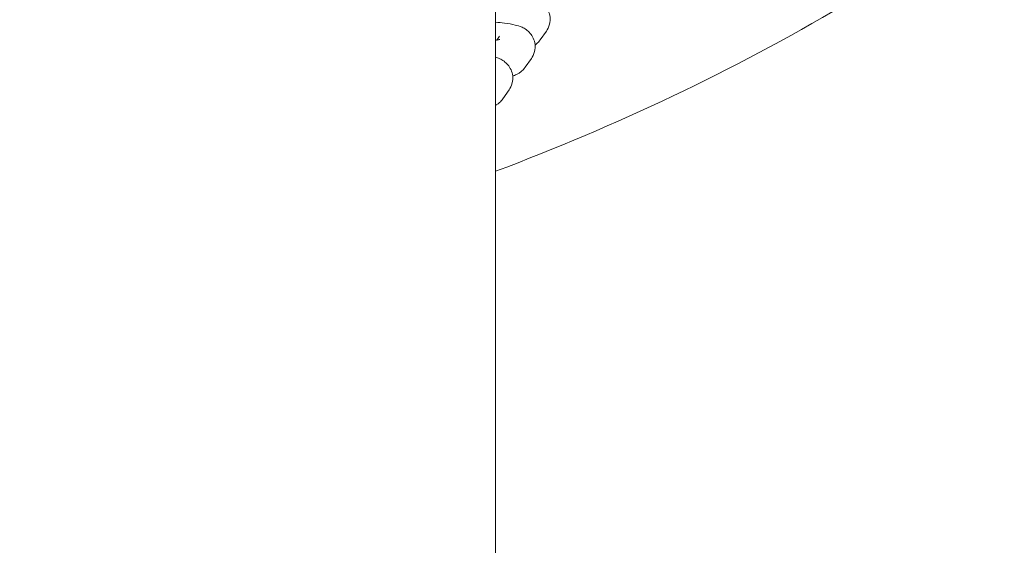
# Model space of a CAD drawing. Units: millimetres. Extents: x 45779 to 94494, y 425 to 29407.
# Drawn here: x 48285 to 48437, y 5332 to 5413 of the extents above; entities that cross this region are included whole.
import ezdxf

# ---------------------------------------------------------------- set-up
doc = ezdxf.new("R2010")
doc.units = ezdxf.units.MM
doc.dimstyles.new('MURAT$0', dxfattribs={"dimtxt": 350, "dimasz": 300, "dimexe": 50, "dimexo": 150, "dimgap": 150, "dimtad": 1, "dimdec": 0, "dimtxsty": 'Standard', "dimcen": 0, "dimclrd": 256, "dimadec": 0, "dimazin": 0, "dimtfac": 1, "dimtdec": 0, "dimtix": 1, "dimtmove": 0, "dimatfit": 3, "dimfxl": 1, "dimarcsym": 0})

# ---------------------------------------------------------------- blocks, each defined once
blk = doc.blocks.new('A$C461F6648')
at = {"color": 0, "linetype": 'Continuous', "lineweight": 0}
for p, q in [((168854.35, 47050.1), (168854.35, 44165.6)), ((168854.55, 44793.4), (168854.99, 44794.02)), ((168861.24, 44793.42), (168862.2, 44794.77)), ((168858.93, 44789.21), (168859.88, 44790.56)), ((168855.49, 44784.35), (168856.44, 44785.7))]:
    blk.add_line(p, q, dxfattribs=at)
for points, knots in [([(168854.35, 44773.16), (168891.52, 44787.13), (168926.28, 44807.23), (168986.88, 44860.51), (169012.07, 44893.89), (169042.94, 44967.08), (169049.4, 45006.43), (169043.54, 45073.66), (169035.4, 45102.48), (169010.32, 45154.56), (168993.14, 45178.59), (168939.78, 45233.45), (168898.79, 45258.9), (168854.35, 45275.64)], [-80.125455, -80.125455, -80.125455, -80.125455, -68.634935, -68.634935, -56.897786, -56.897786, -45.873921, -45.873921, -37.554274, -37.554274, -29.234626, -29.234626, -15.542553, -15.542553, -15.542553, -15.542553]), ([(168862.2, 44794.77), (168862.39, 44795.04), (168862.59, 44795.41), (168862.78, 44796.21), (168862.8, 44796.58), (168862.72, 44797.29), (168862.62, 44797.62), (168862.36, 44798.2), (168862.18, 44798.45), (168861.8, 44798.9), (168861.6, 44799.06), (168861.16, 44799.38), (168860.95, 44799.49), (168860.37, 44799.76), (168860.05, 44799.85), (168859.19, 44800.07), (168858.65, 44800.16), (168857.66, 44800.28), (168857.24, 44800.32), (168856.8, 44800.36)], [6.18751, 6.18751, 6.18751, 6.18751, 6.251021, 6.251021, 6.298587, 6.298587, 6.344218, 6.344218, 6.397208, 6.397208, 6.466466, 6.466466, 6.565764, 6.565764, 6.766035, 6.766035, 7.080194, 7.080194, 7.28348, 7.28348, 7.28348, 7.28348]), ([(168859.88, 44790.56), (168860.08, 44790.83), (168860.27, 44791.2), (168860.46, 44791.99), (168860.49, 44792.37), (168860.41, 44793.08), (168860.31, 44793.4), (168860.04, 44793.99), (168859.87, 44794.24), (168859.49, 44794.68), (168859.29, 44794.85), (168858.85, 44795.17), (168858.64, 44795.28), (168858.05, 44795.55), (168857.73, 44795.64), (168856.88, 44795.85), (168856.34, 44795.94), (168855.3, 44796.08), (168854.84, 44796.12), (168854.35, 44796.16)], [6.18751, 6.18751, 6.18751, 6.18751, 6.251021, 6.251021, 6.298587, 6.298587, 6.344218, 6.344218, 6.397208, 6.397208, 6.466466, 6.466466, 6.565764, 6.565764, 6.766035, 6.766035, 7.080194, 7.080194, 7.304595, 7.304595, 7.304595, 7.304595]), ([(168854.35, 44793.37), (168854.58, 44793.4), (168854.77, 44793.44), (168854.95, 44793.49), (168854.99, 44793.5), (168855.03, 44793.51), (168855.04, 44793.51), (168855.04, 44793.51)], [5.5772631, 5.5772631, 5.5772631, 5.5772631, 5.7686789, 5.7686789, 5.8565075, 5.8565075, 5.9093228, 5.9093228, 5.9093228, 5.9093228]), ([(168860.46, 44792.63), (168860.54, 44792.69), (168860.63, 44792.76), (168860.89, 44792.99), (168861.07, 44793.17), (168861.24, 44793.42)], [6.09633453, 6.09633453, 6.09633453, 6.09633453, 6.13060648, 6.13060648, 6.18751041, 6.18751041, 6.18751041, 6.18751041]), ([(168856.44, 44785.7), (168856.64, 44785.97), (168856.83, 44786.34), (168857.02, 44787.13), (168857.05, 44787.51), (168856.97, 44788.22), (168856.87, 44788.54), (168856.6, 44789.13), (168856.43, 44789.38), (168856.05, 44789.82), (168855.85, 44789.99), (168855.41, 44790.31), (168855.2, 44790.42), (168854.77, 44790.62), (168854.56, 44790.69), (168854.35, 44790.75)], [6.1875104, 6.1875104, 6.1875104, 6.1875104, 6.2510209, 6.2510209, 6.2985866, 6.2985866, 6.3442177, 6.3442177, 6.3972076, 6.3972076, 6.4664662, 6.4664662, 6.5657637, 6.5657637, 6.6873901, 6.6873901, 6.6873901, 6.6873901]), ([(168857.01, 44787.85), (168857.1, 44787.88), (168857.19, 44787.91), (168857.49, 44788.03), (168857.71, 44788.13), (168858.11, 44788.39), (168858.26, 44788.5), (168858.58, 44788.78), (168858.75, 44788.96), (168858.93, 44789.21)], [5.9078014, 5.9078014, 5.9078014, 5.9078014, 5.9598947, 5.9598947, 6.0737025, 6.0737025, 6.1306065, 6.1306065, 6.1875104, 6.1875104, 6.1875104, 6.1875104]), ([(168854.35, 44783.33), (168854.41, 44783.37), (168854.47, 44783.4), (168854.67, 44783.53), (168854.82, 44783.63), (168855.14, 44783.92), (168855.31, 44784.1), (168855.49, 44784.35)], [6.0464427, 6.0464427, 6.0464427, 6.0464427, 6.0737025, 6.0737025, 6.1306065, 6.1306065, 6.1875104, 6.1875104, 6.1875104, 6.1875104])]:
    blk.add_open_spline(points, degree=3, knots=knots, dxfattribs=at)
blk = doc.blocks.new('*D27')
at = {"color": 0, "lineweight": -2, "transparency": 16777216}
for p, q in [((45778.9, 11085.37), (45778.9, 424.74)), ((62283.04, 8425.46), (62283.04, 424.74))]:
    blk.add_line(p, q, dxfattribs=at)
at = {"lineweight": -2, "transparency": 16777216}
blk.add_line((46078.9, 474.74), (61983.04, 474.74), dxfattribs=at)
at = {"transparency": 16777216}
for points in [[(46078.9, 524.74), (46078.9, 424.74), (45778.9, 474.74)], [(61983.04, 524.74), (61983.04, 424.74), (62283.04, 474.74)]]:
    blk.add_solid(points, dxfattribs=at)
at = {"layer": 'Defpoints', "color": 0, "transparency": 16777216}
for p in [(45778.9, 11235.37), (62283.04, 8575.46), (62283.04, 474.74)]:
    blk.add_point(p, dxfattribs=at)
at = {"color": 0, "transparency": 16777216, "insert": (54030.97, 799.74), "char_height": 350, "attachment_point": 5}
blk.add_mtext('16504', dxfattribs=at)

msp = doc.modelspace()

# ---------------------------------------------------------------- block references
msp.add_blockref('A$C461F6648', (-120496.26, -39383.92))

# ---------------------------------------------------------------- dimensions: what is measured, and where the dimension line sits
dim = msp.add_linear_dim(base=(62283.04, 474.74), p1=(45778.9, 11235.37), p2=(62283.04, 8575.46), dimstyle='MURAT$0')
dim.commit()
dim.dimension.update_dxf_attribs({"geometry": '*D27', "text_midpoint": (54030.97, 799.74)})

doc.saveas('drawing.dxf')
